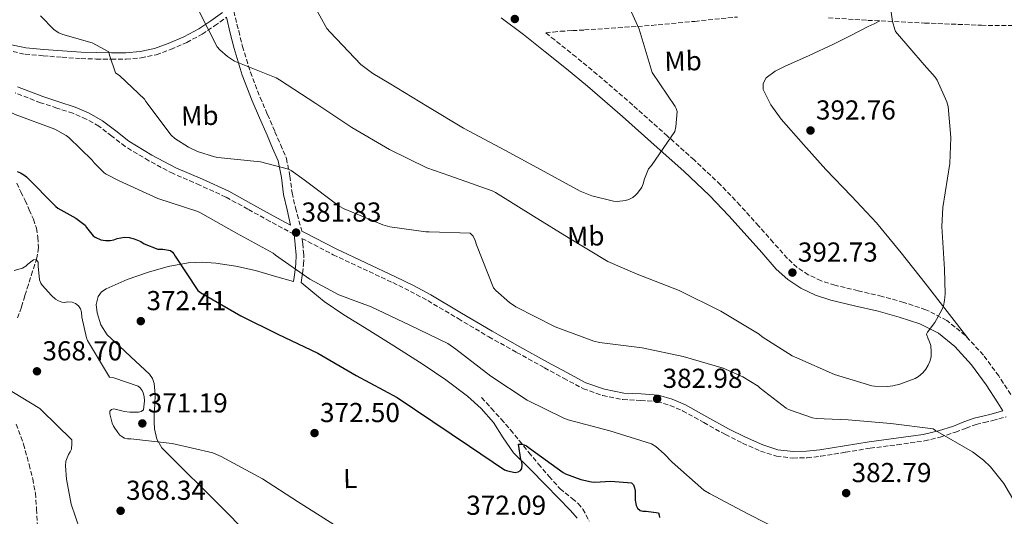
# Model space of a CAD drawing. Units: metres. Extents: x 577158 to 580614, y 4691846 to 4694197.
# Drawn here: x 579307 to 579667, y 4692985 to 4693167 of the extents above; entities that cross this region are included whole.
import ezdxf
from ezdxf.enums import TextEntityAlignment as Align

# ---------------------------------------------------------------- set-up
doc = ezdxf.new("R2010")
doc.units = ezdxf.units.M
doc.header["$MEASUREMENT"] = 0
doc.linetypes.add('DGN Style 3', pattern=[2.435891, 1.739922, -0.695969])
for name, color, linetype, lineweight in [('Balsa-alberca', 142, 'Continuous', 0), ('Camino', 7, 'DGN Style 3', 0), ('Cota de punto acotado terreno', 7, 'Continuous', 0), ('Curva de nivel directora', 30, 'Continuous', 30), ('Curva de nivel intermedia', 30, 'Continuous', 0), ('Etiqueta de uso rústico', 92, 'Continuous', 0), ('Línea de cambio de uso (parcela vista)', 92, 'Continuous', 0), ('Margen derecho', 7, 'Continuous', 0), ('Punto acotado terreno (símbolo)', 7, 'Continuous', 0), ('Vaguada', 142, 'DGN Style 3', 13)]:
    doc.layers.add(name, color=color, linetype=linetype, lineweight=lineweight)
doc.styles.add('Style-Arial', font='arial.ttf')

# ---------------------------------------------------------------- blocks, each defined once
blk = doc.blocks.new('5PATER')
at = {"layer": 'Balsa-alberca', "linetype": 'Continuous', "lineweight": 0}
h = blk.add_hatch(color=51, dxfattribs=at)
edge = h.paths.add_edge_path()
edge.add_ellipse((0, 0), major_axis=(-0.11, -0.111), ratio=0.999422, start_angle=0, end_angle=360)

msp = doc.modelspace()

# ---------------------------------------------------------------- linework, layer by layer
at = {"layer": 'Camino', "color": 7, "linetype": 'DGN Style 3', "lineweight": 0}
for points in [[(579385.3, 4693169.87, 391.56), (579387.11, 4693162.69, 391.08), (579388.52, 4693157.05, 390.71), (579391.36, 4693147.6, 389.85), (579394.93, 4693138.4, 388.79), (579397.62, 4693132.15, 388.03), (579400.34, 4693125.85, 387.19), (579402.39, 4693121.15, 386.42), (579404.51, 4693116.13, 385.65), (579405.83, 4693109.65, 384.85), (579406.58, 4693103.52, 384.05), (579407.84, 4693098.07, 383.28), (579410.11, 4693089.59, 382.47)], [(579302.36, 4693155.65, 384.12), (579309.13, 4693154.17, 384.37), (579315.78, 4693153.63, 384.63), (579322.65, 4693153.05, 384.88), (579329.56, 4693152.6, 385.14), (579335.12, 4693152.42, 385.51), (579340.68, 4693152.34, 386.1), (579346.03, 4693152.41, 386.74), (579351.5, 4693152.81, 387.38), (579357.01, 4693153.99, 387.99), (579362.28, 4693155.9, 388.6), (579368.14, 4693158.46, 389.29), (579373.75, 4693161.5, 390), (579378.31, 4693164.5, 390.72), (579382.69, 4693167.68, 391.48)], [(579668.9, 4693029.85, 389.27), (579664.53, 4693036.65, 389.43), (579658.9, 4693044.24, 389.75), (579652.32, 4693051.44, 390.13), (579645.57, 4693056.95, 390.45), (579637.88, 4693060.86, 390.77), (579629.81, 4693063.53, 391.28), (579621.94, 4693065.71, 391.8), (579613.17, 4693067.77, 392.08), (579604.73, 4693069.78, 392.24), (579599.7, 4693071.42, 392.26), (579595.01, 4693073.63, 392.31), (579590.93, 4693076.3, 392.64), (579587.32, 4693079.63, 393.01), (579582.22, 4693085.4, 393.29), (579576.93, 4693091.41, 393.59), (579570.06, 4693098.99, 394.08), (579562.95, 4693106.49, 394.61), (579553.34, 4693115.57, 395.49), (579543.58, 4693124.3, 396.28), (579530.9, 4693135.62, 396.75), (579517.99, 4693146.81, 396.98), (579510.23, 4693153.17, 397.1), (579502.45, 4693159.38, 397.17), (579499.19, 4693161.98, 397.18), (579501.85, 4693162.28, 396.86), (579504.52, 4693162.55, 396.6), (579508.9, 4693162.82, 396.4), (579513.29, 4693163.03, 396.28), (579525.52, 4693163.86, 395.67), (579537.81, 4693164.7, 395.06), (579553.56, 4693166.19, 394.29), (579569.17, 4693167.77, 393.52)], [(579602.32, 4693167.52, 391.59), (579616.75, 4693166.55, 390.9), (579637.46, 4693165.57, 389.93), (579658.18, 4693164.75, 388.98), (579672.88, 4693164.57, 388.36), (579687.7, 4693165.21, 387.83), (579707.26, 4693167.59, 387.27)], [(579407.35, 4693088.39, 382.48), (579398.56, 4693093.08, 382.58), (579390.45, 4693097.58, 382.52), (579382.43, 4693102.01, 382.45), (579372.92, 4693106.33, 382.9), (579363.14, 4693110.57, 383.35), (579354.29, 4693115.27, 383.33), (579345.68, 4693120.47, 383.22), (579340.77, 4693124.27, 383.12), (579336.1, 4693127.88, 382.96), (579331.49, 4693130.49, 382.43), (579326.59, 4693132.63, 381.94), (579320.78, 4693134.52, 382.03), (579314.8, 4693136.45, 382.13), (579305.53, 4693140.05, 382.03)], [(579409.93, 4693070.73, 379.25), (579410.16, 4693072.43, 379.86), (579410.38, 4693074.13, 380.47), (579410.8, 4693077.42, 380.84), (579410.85, 4693080.93, 380.98), (579410.48, 4693084.87, 381.73), (579410.2, 4693086.87, 382.45), (579421.61, 4693080.95, 382.32), (579432.49, 4693075.8, 382.2), (579443.33, 4693070.76, 382.07), (579449.79, 4693067.55, 382), (579456.13, 4693064.17, 381.94), (579467.22, 4693057.58, 382.24), (579478.38, 4693050.94, 382.64), (579488.54, 4693045.27, 382.6), (579498.71, 4693039.65, 382.58), (579505.7, 4693035.82, 382.74), (579512.91, 4693032, 382.9), (579519.95, 4693029.48, 382.96), (579527.34, 4693028.04, 382.96), (579533.82, 4693027.72, 382.87), (579539.87, 4693027.29, 382.77), (579544.52, 4693025.91, 382.75), (579549.1, 4693023.92, 382.77), (579556.86, 4693019.62, 382.9), (579564.73, 4693015.24, 383.03), (579571.03, 4693012.12, 383.12), (579577.6, 4693009.23, 383.22), (579583.4, 4693007.4, 383.29), (579589.39, 4693006.65, 383.35), (579594.54, 4693006.76, 383.38), (579599.56, 4693007.31, 383.41), (579608.61, 4693008.8, 383.54), (579617.56, 4693010.26, 383.73), (579627.4, 4693011.52, 384.11), (579637.38, 4693012.9, 384.82), (579643.15, 4693014.31, 385.73), (579648.74, 4693016.13, 386.74), (579652.57, 4693017.63, 387), (579656.23, 4693018.97, 387.32), (579659.18, 4693019.64, 387.96), (579662.36, 4693020.36, 388.6), (579664.52, 4693020.99, 388.91), (579667.25, 4693021.72, 389.19)]]:
    msp.add_polyline3d(points, dxfattribs=at)
at = {"layer": 'Curva de nivel directora', "color": 30, "linetype": 'Continuous', "lineweight": 30, "elevation": 375, "flags": 128}
msp.add_lwpolyline([(579306.23, 4693111.36), (579307.51, 4693110.85), (579308.75, 4693110.11), (579309.65, 4693109.38), (579320.31, 4693098.5), (579321.04, 4693097.95), (579327.7, 4693094.34), (579331.09, 4693091.78), (579331.57, 4693090.91), (579333.97, 4693087.78), (579334.77, 4693087.3), (579336.82, 4693086.43), (579338.45, 4693086.08), (579340.15, 4693086.11), (579341.49, 4693086.37), (579342.8, 4693086.82), (579345.49, 4693087.3), (579347.15, 4693087.17), (579348.95, 4693086.75), (579351.41, 4693085.73), (579352.63, 4693084.96), (579357.59, 4693083.01), (579359.44, 4693083.01), (579362.19, 4693082.53), (579362.96, 4693081.89), (579363.47, 4693081.22), (579363.92, 4693080.45), (579372.18, 4693067.84), (579373.2, 4693067.14), (579387.86, 4693058.56), (579401.39, 4693051.87), (579416.05, 4693045.02), (579430.03, 4693036.86), (579444.91, 4693028.77), (579457.94, 4693020), (579471.31, 4693010.94), (579484.15, 4693002.34), (579485.2, 4693001.95), (579488.05, 4693001.38), (579489.11, 4693001.6), (579489.97, 4693002.08), (579490.45, 4693002.85), (579490.58, 4693004.19), (579490.42, 4693005.22), (579490.13, 4693006.14), (579489.2, 4693011.68), (579490.48, 4693011.71), (579491.35, 4693011.49), (579492.15, 4693011.1), (579493.27, 4693010.24), (579505.55, 4693001.34), (579506.35, 4693000.93), (579512.02, 4692998.85), (579515.83, 4692997.98), (579517.04, 4692997.89), (579522.87, 4692998.21), (579530.48, 4692997.66), (579531.25, 4692996.83), (579531.6, 4692995.81), (579531.76, 4692994.62), (579531.79, 4692991.3), (579532.15, 4692989.34), (579532.72, 4692988.29), (579533.65, 4692987.52), (579534.58, 4692987.23), (579535.83, 4692987.26), (579540.27, 4692986.59), (579540.63, 4692985.79), (579540.66, 4692984.96)], dxfattribs=at)
at = {"layer": 'Curva de nivel intermedia', "color": 30, "linetype": 'Continuous', "lineweight": 0, "flags": 128}
for points, elevation in [([(579414.16, 4693172.84), (579419.28, 4693163.63), (579420.44, 4693162.19), (579431.73, 4693150.41), (579436.05, 4693147.08), (579442, 4693143.63), (579455.99, 4693135.08), (579469.17, 4693127.11), (579484.53, 4693119.05), (579498.58, 4693111.34), (579511.76, 4693104.1), (579516.02, 4693102.44), (579523.89, 4693100.49), (579525.3, 4693100.42), (579528.31, 4693100.78), (579529.49, 4693101.13), (579530.9, 4693101.86), (579531.89, 4693102.63), (579532.5, 4693103.24), (579533.81, 4693104.94), (579534.23, 4693105.64), (579534.71, 4693106.79), (579535.16, 4693108.62), (579536.66, 4693112.26), (579537.78, 4693113.54), (579546.26, 4693125.93), (579546.64, 4693127.69), (579547.12, 4693133.26), (579546.77, 4693134.31), (579546.36, 4693135.05), (579538.07, 4693147.56), (579537.65, 4693148.68), (579533.33, 4693163.27), (579528.34, 4693174.5)], 395), ([(579624.66, 4693173.63), (579625.75, 4693166.08), (579626.55, 4693163.2), (579626.87, 4693162.43), (579637.27, 4693150.24), (579641.27, 4693145.76), (579642.03, 4693144.64), (579645.52, 4693136.83), (579646, 4693135.13)], 390), ([(579245.24, 4693169.51), (579244.85, 4693166.18), (579245.49, 4693164.83), (579246.77, 4693163.46), (579248.15, 4693162.5), (579249.36, 4693161.86), (579263.73, 4693154.85), (579277.36, 4693146.88), (579291.6, 4693138.98), (579305.52, 4693132.19), (579320.02, 4693126.82), (579324.18, 4693124.45), (579325.07, 4693123.78), (579333.62, 4693115.49)], 380), ([(579314.8, 4693168.19), (579319.76, 4693163.1), (579321.43, 4693162.05), (579322.93, 4693161.41), (579333.62, 4693158.34), (579339.76, 4693155.04), (579339.92, 4693153.79), (579342.1, 4693147.39), (579343.73, 4693146.27), (579352.75, 4693137.79), (579353.27, 4693136.9), (579362.48, 4693124.58), (579363.86, 4693123.39), (579368.82, 4693120.19), (579372.02, 4693118.66), (579378.26, 4693116.64), (579379.47, 4693116.42), (579395.06, 4693114.82), (579405.27, 4693112.19), (579406.23, 4693111.68), (579411.03, 4693108.29), (579423.76, 4693098.62)], 385), ([(579646, 4693135.13), (579647.03, 4693123.8), (579646.71, 4693114.3), (579644.15, 4693098.17), (579643.7, 4693091.29), (579644.66, 4693075.65), (579644.98, 4693066.62), (579644.75, 4693064.19), (579644.31, 4693062.21), (579643.79, 4693060.8), (579641.2, 4693056.16), (579638.55, 4693052.7), (579638.13, 4693051.97), (579638.71, 4693050.21), (579639.25, 4693049.12), (579639.67, 4693047.74), (579639.89, 4693045.47), (579639.79, 4693043.65), (579639.35, 4693041.95), (579638.8, 4693040.64), (579637.91, 4693039.13), (579636.79, 4693037.73), (579635.19, 4693036.48), (579633.97, 4693035.77), (579628.37, 4693033.6), (579625.91, 4693032.99), (579623.95, 4693032.77), (579619.15, 4693032.93), (579618.19, 4693033.09), (579604.56, 4693037.18), (579590.83, 4693043.23), (579589.07, 4693044), (579578.19, 4693050.94), (579577.04, 4693051.9), (579563.03, 4693060.29), (579547.86, 4693067.9), (579532.5, 4693073.89), (579521.87, 4693078.49), (579507.67, 4693087.01), (579494.71, 4693095.07), (579480.85, 4693103.61), (579479.6, 4693104.29), (579464.18, 4693109.73), (579455.73, 4693112.64), (579442.1, 4693119.36), (579428.43, 4693127.36), (579415.31, 4693136.16), (579402, 4693144.86), (579400.82, 4693145.57), (579386.83, 4693151.17), (579385.59, 4693151.68), (579382.99, 4693153.31), (579380.27, 4693155.78), (579379.31, 4693156.9), (579372.44, 4693170.27)], 390), ([(579333.62, 4693115.49), (579334.42, 4693114.46), (579338.03, 4693110.88), (579338.8, 4693110.34), (579343.19, 4693108), (579357.59, 4693101.5), (579372.18, 4693096.74), (579373.11, 4693096.26), (579386.29, 4693088.83), (579399.7, 4693081.5), (579400.56, 4693080.8), (579413.11, 4693071.97), (579423.67, 4693066.34), (579435.44, 4693061.86), (579449.55, 4693055.23), (579463.41, 4693048.48), (579466.42, 4693046.46), (579479.09, 4693036.61), (579492.34, 4693027.81), (579505.75, 4693021.18), (579507.35, 4693020.64), (579522.58, 4693016.64), (579537.81, 4693011.81), (579539.31, 4693010.85), (579542.42, 4693008.25), (579545.3, 4693005.15), (579556.88, 4692994.94), (579558.93, 4692993.66), (579572.94, 4692986.33), (579587.02, 4692979.1)], 380), ([(579423.76, 4693098.62), (579425.65, 4693097.73), (579439.67, 4693091.81), (579442.29, 4693091.07), (579455.41, 4693089.28), (579456.63, 4693089.31), (579471.63, 4693088.83), (579472.63, 4693087.74), (579473.39, 4693086.14), (579473.91, 4693084.51), (579480.15, 4693068.86), (579480.95, 4693067.9), (579485.94, 4693063.46), (579488.27, 4693061.89), (579502.61, 4693054.59), (579516.75, 4693049.34), (579518.83, 4693048.89), (579534.32, 4693046.88), (579549.27, 4693043.77), (579563.92, 4693039.52), (579571.15, 4693036.38), (579576.75, 4693032.86), (579577.43, 4693032.19), (579586.87, 4693024.89), (579587.83, 4693024.41), (579596.59, 4693021.37), (579597.87, 4693021.15), (579609.59, 4693020.61), (579625.17, 4693019.23), (579640.63, 4693017.34), (579641.46, 4693016.77), (579654.96, 4693008.93), (579658.93, 4693005.92), (579661.52, 4693003.39), (579666.32, 4692997.34), (579670.45, 4692990.27)], 385), ([(579305.2, 4693075.14), (579308.24, 4693076.03), (579309.39, 4693076.74), (579310.16, 4693077.5), (579312.21, 4693079.1), (579313.17, 4693079.14), (579313.97, 4693078.27), (579313.91, 4693076.7), (579314.35, 4693071.78), (579314.93, 4693070.59), (579315.44, 4693069.82), (579318.77, 4693066.02), (579320.24, 4693064.74), (579321.3, 4693064.03), (579322.55, 4693063.58), (579323.51, 4693063.52), (579324.69, 4693063.68), (579326.39, 4693063.65), (579327.6, 4693063.17), (579328.59, 4693062.27), (579329.39, 4693061.12), (579329.78, 4693059.9), (579329.91, 4693058.11), (579331.54, 4693050.56), (579331.95, 4693049.54), (579339.99, 4693036.22), (579341.59, 4693035.94), (579350.45, 4693032.93), (579351.12, 4693032.26), (579351.83, 4693031.3), (579352.21, 4693030.53), (579352.63, 4693029.09)], 370), ([(579301.52, 4693032.71), (579314.51, 4693024.74), (579315.19, 4693024.13), (579326.16, 4693013.25), (579326.23, 4693011.97), (579326.07, 4693009.89), (579325.62, 4693008.9), (579325.01, 4693007.91), (579323.99, 4693005.51), (579323.89, 4693003.87), (579324.21, 4692998.95), (579326, 4692989.76), (579329.11, 4692980.55)], 365), ([(579352.63, 4693029.09), (579352.69, 4693027.52), (579352.4, 4693024.26), (579351.51, 4693023.62), (579350.51, 4693023.46), (579347.35, 4693023.36), (579345.3, 4693023.62), (579344.5, 4693023.91), (579341.49, 4693024.58), (579340.69, 4693024.42), (579340.02, 4693023.81), (579340.11, 4693022.85), (579340.95, 4693019.39), (579341.43, 4693018.34), (579342.96, 4693015.94), (579343.73, 4693015.07), (579344.4, 4693014.53), (579345.49, 4693013.95), (579346.48, 4693013.73), (579347.79, 4693013.7), (579362.77, 4693012.03), (579377.68, 4693008.54), (579380.72, 4693007.23), (579395.76, 4692999.01), (579408.59, 4692990.75), (579421.84, 4692982.34)], 370)]:
    msp.add_lwpolyline(points, dxfattribs=dict(at, elevation=elevation))
at = {"layer": 'Línea de cambio de uso (parcela vista)', "color": 92, "linetype": 'Continuous', "lineweight": 0}
for points in [[(579653.73, 4693049.89, 390.05), (579645.68, 4693060.2, 390.19), (579637.64, 4693070.52, 390.32), (579628.86, 4693081.62, 390.75), (579619.85, 4693092.53, 391.41), (579610.73, 4693102.38, 392.12), (579601.41, 4693112.05, 392.82), (579593.19, 4693121.17, 393.18), (579585.09, 4693130.48, 393.14), (579581.37, 4693135.72, 392.88), (579578.57, 4693141.3, 392.63), (579578.47, 4693143.48, 392.59), (579579.65, 4693145.52, 392.56), (579582.88, 4693147.93, 392.58), (579586.31, 4693149.68, 392.56), (579595.27, 4693153.69, 392.01), (579604.17, 4693157.81, 391.35), (579610.52, 4693161.06, 390.94), (579616.9, 4693164.27, 390.71), (579619.02, 4693165.31, 390.7), (579621.13, 4693166.34, 390.69)], [(579336.76, 4693055.38, 371.91), (579335.49, 4693059.7, 371.83), (579335.08, 4693062.72, 371.82), (579335.81, 4693065.72, 371.96), (579337.05, 4693067.33, 372.17), (579338.69, 4693068.47, 372.4), (579346.36, 4693071.92, 373.13), (579354.18, 4693074.61, 373.88), (579361.39, 4693076.65, 375.25), (579368.71, 4693078.01, 376.56), (579373.76, 4693078.21, 376.83), (579378.82, 4693077.81, 377.08), (579386.11, 4693076.78, 377.71), (579393.29, 4693075.19, 378.29), (579400.23, 4693073.14, 378.77), (579407.17, 4693071.09, 379.25)], [(579409.93, 4693070.73, 379.25), (579414.12, 4693067.3, 378.68), (579418.31, 4693063.86, 378.1), (579425.5, 4693058.92, 377.86), (579433.03, 4693054.39, 378.1), (579443.75, 4693047.61, 378.13), (579454.47, 4693040.82, 378.16), (579462.65, 4693035.26, 378.13), (579470.6, 4693029.3, 378.04), (579475.63, 4693024.76, 377.87), (579480.13, 4693019.7, 377.59), (579483.69, 4693014.04, 377.23), (579487.43, 4693008.57, 376.69), (579493.31, 4693002.67, 375.67), (579499.2, 4692996.79, 374.64), (579503.72, 4692992.13, 374.01), (579508.23, 4692987.45, 373.36), (579510.65, 4692984.74, 372.98)], [(579388.93, 4692980.47, 368.05), (579381.67, 4692987.81, 368.5), (579374.4, 4692995.13, 368.95), (579366.75, 4693002.75, 369.45), (579359.11, 4693010.42, 370.04), (579357.19, 4693013.59, 370.34), (579356.42, 4693017.27, 370.68), (579356.29, 4693019.93, 370.88), (579356.29, 4693022.58, 371.06), (579356.49, 4693026.23, 371.19), (579356.68, 4693029.88, 371.32), (579356.3, 4693033.89, 371.63), (579355.63, 4693035.75, 371.8), (579354.5, 4693037.3, 371.96), (579351.15, 4693040.45, 372.32), (579347.78, 4693043.57, 372.53), (579343.43, 4693047.6, 372.33), (579339.08, 4693051.64, 372.02), (579336.76, 4693055.38, 371.91)]]:
    msp.add_polyline3d(points, dxfattribs=at)
at = {"layer": 'Margen derecho', "color": 7, "linetype": 'Continuous', "lineweight": 0}
for points in [[(579381.15, 4693169.45, 391.46), (579376.98, 4693166.42, 390.72), (579372.55, 4693163.51, 390), (579367.11, 4693160.56, 389.29), (579361.41, 4693158.07, 388.6), (579356.37, 4693156.24, 387.99), (579351.17, 4693155.13, 387.38), (579345.93, 4693154.74, 386.74), (579340.68, 4693154.68, 386.1), (579335.17, 4693154.76, 385.51), (579329.67, 4693154.93, 385.14), (579322.82, 4693155.38, 384.88), (579315.97, 4693155.96, 384.63), (579309.47, 4693156.49, 384.37), (579303.11, 4693157.88, 384.12), (579298.8, 4693159.87, 384.03), (579294.6, 4693162.04, 383.92), (579289.62, 4693164.36, 383.64), (579284.42, 4693166.58, 383.35), (579281.64, 4693167.35, 383.24)], [(579382.69, 4693167.68, 391.48), (579384.04, 4693161.92, 391.08), (579385.48, 4693156.21, 390.71), (579388.37, 4693146.58, 389.85), (579392.01, 4693137.21, 388.79), (579394.72, 4693130.89, 388.03), (579397.45, 4693124.6, 387.19), (579399.48, 4693119.91, 386.42), (579401.48, 4693115.19, 385.65), (579402.71, 4693109.15, 384.85), (579403.46, 4693102.97, 384.05), (579404.76, 4693097.36, 383.28), (579406.07, 4693091.75, 382.51), (579399.69, 4693095.16, 382.58), (579391.59, 4693099.64, 382.52), (579383.49, 4693104.12, 382.45), (579373.87, 4693108.49, 382.9), (579364.17, 4693112.69, 383.35), (579355.46, 4693117.33, 383.33), (579347.01, 4693122.42, 383.22), (579342.22, 4693126.13, 383.12), (579337.41, 4693129.85, 382.96), (579332.55, 4693132.6, 382.43), (579327.43, 4693134.84, 381.94), (579321.51, 4693136.76, 382.03), (579315.59, 4693138.68, 382.13), (579306.42, 4693142.23, 382.03)], [(579482.89, 4693167.41, 397.17), (579491.02, 4693161.33, 397.19), (579498.95, 4693155, 397.17), (579506.7, 4693148.81, 397.1), (579514.37, 4693142.52, 396.98), (579527.19, 4693131.4, 396.75), (579539.85, 4693120.12, 396.28), (579549.54, 4693111.44, 395.49), (579558.98, 4693102.52, 394.61), (579565.95, 4693095.18, 394.08), (579572.74, 4693087.67, 393.59), (579578.02, 4693081.69, 393.29), (579583.3, 4693075.7, 393.01), (579587.47, 4693071.86, 392.64), (579592.26, 4693068.72, 392.31), (579597.62, 4693066.2, 392.26), (579603.2, 4693064.37, 392.24), (579611.88, 4693062.31, 392.08), (579620.55, 4693060.28, 391.8), (579628.18, 4693058.16, 391.28), (579635.72, 4693055.67, 390.77), (579642.49, 4693052.22, 390.45), (579648.45, 4693047.35, 390.13), (579654.57, 4693040.67, 389.75), (579659.91, 4693033.46, 389.43), (579664.14, 4693026.88, 389.27), (579665.96, 4693023.86, 389.23), (579663.86, 4693023.25, 388.91), (579661.76, 4693022.64, 388.6), (579658.66, 4693021.94, 387.96), (579655.56, 4693021.24, 387.32), (579651.74, 4693019.83, 387), (579647.94, 4693018.36, 386.74), (579642.5, 4693016.58, 385.73), (579636.93, 4693015.22, 384.82), (579627.09, 4693013.86, 384.11), (579617.22, 4693012.6, 383.73), (579608.23, 4693011.13, 383.54), (579599.24, 4693009.65, 383.41), (579594.38, 4693009.12, 383.38), (579589.51, 4693009.01, 383.35), (579583.91, 4693009.71, 383.29), (579578.44, 4693011.44, 383.22), (579572.03, 4693014.26, 383.12), (579565.83, 4693017.33, 383.03), (579558.01, 4693021.69, 382.9), (579550.15, 4693026.04, 382.77), (579545.33, 4693028.13, 382.75), (579540.29, 4693029.62, 382.77), (579533.97, 4693030.08, 382.87), (579527.62, 4693030.39, 382.96), (579520.58, 4693031.77, 382.96), (579513.86, 4693034.17, 382.9), (579506.82, 4693037.9, 382.74), (579499.84, 4693041.72, 382.58), (579489.69, 4693047.33, 382.6), (579479.56, 4693052.98, 382.64), (579468.43, 4693059.61, 382.24), (579457.28, 4693066.23, 381.94), (579450.87, 4693069.65, 382), (579444.36, 4693072.89, 382.07), (579433.49, 4693077.94, 382.2), (579422.66, 4693083.06, 382.32), (579411.14, 4693089.04, 382.45), (579410.11, 4693089.59, 382.47)], [(579407.35, 4693088.39, 382.48), (579407.71, 4693084.61, 381.73), (579408.07, 4693080.82, 380.98), (579408.02, 4693077.62, 380.84), (579407.62, 4693074.49, 380.47), (579407.4, 4693072.79, 379.86), (579407.17, 4693071.09, 379.25)]]:
    msp.add_polyline3d(points, dxfattribs=at)
at = {"layer": 'Vaguada', "color": 142, "linetype": 'DGN Style 3', "lineweight": 13}
for points in [[(579306.12, 4693107.13, 375.16), (579307.56, 4693103.88, 374.41), (579309.13, 4693100.73, 373.68), (579310.67, 4693097.33, 373.17), (579312.2, 4693093.88, 372.72), (579313.27, 4693090.62, 372.4), (579313.86, 4693087.29, 372.08), (579314.03, 4693083.52, 371.66), (579313.41, 4693079.8, 371.19), (579311.88, 4693074.89, 370.2), (579310.34, 4693070.01, 369.27), (579309.06, 4693065.87, 368.88), (579307.78, 4693061.75, 368.5), (579306.1, 4693057.23, 367.94)], [(579475.78, 4693028.73, 377.91), (579479.36, 4693024.79, 377.36), (579482.95, 4693020.85, 376.82), (579486.29, 4693016.95, 376.43), (579489.54, 4693012.98, 376.05), (579493.03, 4693008.72, 375.03), (579496.52, 4693004.47, 373.94), (579500.4, 4692999.94, 373.31), (579504.39, 4692995.45, 372.85), (579508.77, 4692991.85, 372.68), (579510.96, 4692990.09, 372.62), (579512.71, 4692988.02, 372.47), (579515.08, 4692983.59, 371.57)], [(579305.86, 4693019.06, 364.53), (579308.58, 4693011.76, 364.15), (579310.6, 4693004.28, 363.76), (579311.92, 4692999.06, 363.31), (579312.96, 4692993.85, 362.55), (579313.34, 4692988.02, 360.86), (579313.67, 4692982.2, 359.03)]]:
    msp.add_polyline3d(points, dxfattribs=at)

# ---------------------------------------------------------------- block references
at = {"layer": 'Punto acotado terreno (símbolo)', "color": 7, "linetype": 'Continuous', "lineweight": 0, "xscale": 10, "yscale": 10, "zscale": 10}
for p in [(579487.89, 4693167.05, 397.4), (579595.8, 4693126.31, 392.76), (579408.05, 4693089.02, 381.83), (579589.2, 4693074.41, 392.73), (579351.38, 4693056.67, 372.41), (579313.49, 4693038.34, 368.7), (579539.83, 4693028.29, 382.98), (579351.95, 4693019.3, 371.19), (579414.8, 4693015.78, 372.5), (579608.82, 4692993.85, 382.79), (579344.02, 4692987.39, 368.34)]:
    msp.add_blockref('5PATER', p, dxfattribs=at)

# ---------------------------------------------------------------- texts
at = {"layer": 'Cota de punto acotado terreno', "color": 7, "linetype": 'Continuous', "lineweight": 0, "style": 'Style-Arial'}
for s, p in [('392.76', (579597.78, 4693130.31, 392.76)), ('381.83', (579410.04, 4693093.02, 381.83)), ('392.73', (579591.19, 4693078.41, 392.73)), ('372.41', (579353.46, 4693060.67, 372.41)), ('368.70', (579315.48, 4693042.34, 368.7)), ('382.98', (579541.81, 4693032.29, 382.98)), ('371.19', (579353.94, 4693023.3, 371.19)), ('372.50', (579416.79, 4693019.78, 372.5)), ('382.79', (579610.8, 4692997.85, 382.79)), ('368.34', (579346, 4692991.39, 368.34)), ('372.09', (579470.16, 4692985.92, 372.09))]:
    msp.add_text(s, height=7, dxfattribs=at).set_placement(p)
at = {"layer": 'Etiqueta de uso rústico', "color": 92, "linetype": 'Continuous', "lineweight": 0, "style": 'Style-Arial'}
for s, p in [('Mb', (579549.3, 4693151.7, 394.68)), ('Mb', (579372.92, 4693131.73, 386.56)), ('Mb', (579513.78, 4693087.7, 390.74)), ('L', (579427.81, 4692999.18, 371.67))]:
    msp.add_text(s, height=7, rotation=1.2758, dxfattribs=at).set_placement(p, align=Align.MIDDLE_CENTER)

doc.saveas('drawing.dxf')
